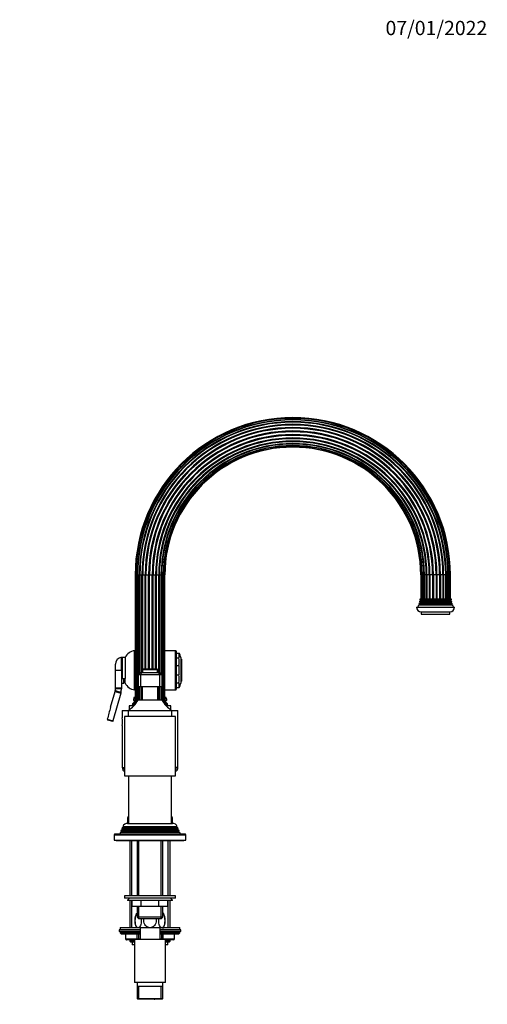
# Model space of a CAD drawing. Units: millimetres. Extents: x -412 to 1684, y 0 to 1283.
# Drawn here: x 909 to 1302, y 455 to 1283 of the extents above; entities that cross this region are included whole.
import ezdxf
from ezdxf import colors
from ezdxf.entities.mleader import LeaderData, LeaderLine
from ezdxf.math import Vec2, Vec3

# ---------------------------------------------------------------- set-up
doc = ezdxf.new("R2010")
doc.units = ezdxf.units.MM
doc.layers.add('DV5_Défaut', color=7, linetype='Continuous')
doc.layers.add('Défaut', color=7, linetype='Continuous')

# ---------------------------------------------------------------- blocks, each defined once
blk = doc.blocks.new('_DOT')
at = {"color": 0}
blk.add_line((0, 0), (-1, 0), dxfattribs=at)
at = {"color": 0, "const_width": 0.333}
blk.add_lwpolyline([(-0.1665, 0, 1), (0.1665, 0, 1)], format="xyb", close=True, dxfattribs=at)
blk = doc.blocks.new('SE4')
at = {"layer": 'DV5_Défaut', "color": 7, "linetype": 'Continuous'}
for p, q in [((1005.85, 816.27), (1006.54, 816.27)), ((1005.85, 816.27), (1005.85, 707.43)), ((1006.54, 816.27), (1007.6, 816.27)), ((1006.54, 816.27), (1006.54, 708.35)), ((1007.6, 709.98), (1007.6, 816.27)), ((1007.6, 816.27), (1007.88, 816.27)), ((1007.88, 816.27), (1009.28, 816.27)), ((1007.88, 816.27), (1007.88, 710.47)), ((1009.28, 733.26), (1009.28, 816.27)), ((1009.28, 816.27), (1009.78, 816.27)), ((1009.78, 816.27), (1011.54, 816.27)), ((1009.78, 816.27), (1009.78, 733.76)), ((1011.54, 734.27), (1011.54, 816.27)), ((1011.54, 816.27), (1012.16, 816.27)), ((1012.16, 737), (1012.16, 816.27)), ((1012.16, 816.27), (1014.21, 816.27)), ((1014.21, 737.07), (1014.21, 816.27)), ((1014.21, 816.27), (1014.91, 816.27)), ((1014.91, 737.07), (1014.91, 816.27)), ((1014.91, 816.27), (1017.14, 816.27)), ((1017.14, 737.07), (1017.14, 816.27)), ((1017.14, 816.27), (1017.87, 816.27)), ((1017.87, 737.07), (1017.87, 816.27)), ((1017.87, 816.27), (1020.14, 816.27)), ((1020.14, 737.07), (1020.14, 816.27)), ((1020.14, 816.27), (1020.86, 816.27)), ((1020.86, 737.07), (1020.86, 816.27)), ((1020.86, 816.27), (1023.02, 816.27)), ((1023.02, 737.07), (1023.02, 816.27)), ((1023.02, 816.27), (1023.68, 816.27)), ((1023.68, 737.07), (1023.68, 816.27)), ((1023.68, 816.27), (1025.6, 816.27)), ((1025.6, 734.27), (1025.6, 816.27)), ((1025.6, 816.27), (1026.17, 816.27)), ((1026.17, 734.27), (1026.17, 816.27)), ((1026.17, 816.27), (1027.75, 816.27)), ((1027.75, 816.27), (1028.15, 816.27)), ((1027.75, 732.83), (1027.75, 816.27)), ((1028.15, 732.42), (1028.15, 816.27)), ((1028.15, 816.27), (1029.38, 816.27)), ((1029.38, 816.27), (1029.52, 816.27)), ((1029.38, 709.36), (1029.38, 816.27)), ((1029.52, 709.16), (1029.52, 816.27)), ((1029.52, 816.27), (1030.41, 816.27)), ((1030.76, 816.27), (1030.41, 816.27)), ((1030.41, 707.88), (1030.41, 816.27)), ((1030.76, 707.43), (1030.76, 816.27)), ((1245.85, 816.27), (1246.19, 816.27)), ((1245.85, 816.27), (1245.85, 796.27)), ((1247.08, 816.27), (1246.19, 816.27)), ((1246.19, 816.27), (1246.19, 796.27)), ((1247.22, 816.27), (1247.08, 816.27)), ((1247.08, 816.27), (1247.08, 796.27)), ((1248.45, 816.27), (1247.22, 816.27)), ((1247.22, 816.27), (1247.22, 796.27)), ((1248.85, 816.27), (1248.45, 816.27)), ((1248.45, 816.27), (1248.45, 796.27)), ((1250.44, 816.27), (1248.85, 816.27)), ((1248.85, 816.27), (1248.85, 796.27)), ((1251, 816.27), (1250.44, 816.27)), ((1250.44, 816.27), (1250.44, 796.27)), ((1252.92, 816.27), (1251, 816.27)), ((1251, 816.27), (1251, 796.27)), ((1253.58, 816.27), (1252.92, 816.27)), ((1252.92, 816.27), (1252.92, 796.27)), ((1255.74, 816.27), (1253.58, 816.27)), ((1253.58, 816.27), (1253.58, 796.27)), ((1256.46, 816.27), (1255.74, 816.27)), ((1255.74, 816.27), (1255.74, 796.27)), ((1258.73, 816.27), (1256.46, 816.27)), ((1256.46, 816.27), (1256.46, 796.27)), ((1259.46, 816.27), (1258.73, 816.27)), ((1258.73, 816.27), (1258.73, 796.27)), ((1261.69, 816.27), (1259.46, 816.27)), ((1259.46, 816.27), (1259.46, 796.27)), ((1262.39, 816.27), (1261.69, 816.27)), ((1261.69, 816.27), (1261.69, 796.27)), ((1264.45, 816.27), (1262.39, 816.27)), ((1262.39, 816.27), (1262.39, 796.27)), ((1265.07, 816.27), (1264.45, 816.27)), ((1264.45, 816.27), (1264.45, 796.27)), ((1266.82, 816.27), (1265.07, 816.27)), ((1265.07, 816.27), (1265.07, 796.27)), ((1267.32, 816.27), (1266.82, 816.27)), ((1266.82, 796.27), (1266.82, 816.27)), ((1268.73, 816.27), (1267.32, 816.27)), ((1267.32, 816.27), (1267.32, 796.27)), ((1269.01, 816.27), (1268.73, 816.27)), ((1268.73, 796.27), (1268.73, 816.27)), ((1270.07, 816.27), (1269.01, 816.27)), ((1269.01, 816.27), (1269.01, 796.27)), ((1270.76, 816.27), (1270.07, 816.27)), ((1270.07, 796.27), (1270.07, 816.27)), ((1270.76, 796.27), (1270.76, 816.27)), ((1245.3, 796.27), (1271.3, 796.27)), ((1242.3, 789.27), (1274.3, 789.27)), ((1244.9, 791.6), (1244.28, 791.24)), ((1244.28, 791.24), (1272.32, 791.24)), ((1244.6, 792.12), (1272, 792.12)), ((1244.6, 792.12), (1244.9, 791.95)), ((1245.2, 793.1), (1244.83, 792.89)), ((1244.83, 792.89), (1271.77, 792.89)), ((1244.9, 791.95), (1271.7, 791.95)), ((1244.9, 791.6), (1271.7, 791.6)), ((1245, 793.57), (1271.61, 793.57)), ((1245, 793.57), (1245.2, 793.45)), ((1245.6, 794.6), (1245.14, 794.33)), ((1245.14, 794.33), (1271.47, 794.33)), ((1245.2, 793.45), (1271.4, 793.45)), ((1245.2, 793.1), (1271.4, 793.1)), ((1245.24, 795.16), (1271.36, 795.16)), ((1245.24, 795.16), (1245.6, 794.95)), ((1245.6, 794.95), (1271, 794.95)), ((1245.6, 794.6), (1271, 794.6)), ((1271, 794.95), (1271.36, 795.16)), ((1271.47, 794.33), (1271, 794.6)), ((1271.4, 793.45), (1271.61, 793.57)), ((1271.77, 792.89), (1271.4, 793.1)), ((1271.7, 791.95), (1272, 792.12)), ((1272.32, 791.24), (1271.7, 791.6)), ((1246.3, 785.27), (1270.3, 785.27)), ((1246.3, 785.27), (1246.3, 783.27)), ((1246.3, 783.27), (1270.3, 783.27)), ((1270.3, 783.27), (1270.3, 785.27)), ((994.3, 736.07), (994.3, 747.07)), ((994.8, 746.82), (994.8, 729.18)), ((997.5, 746.82), (994.8, 746.82)), ((997.5, 746.82), (997.5, 729.18)), ((1005.3, 719.57), (1005.3, 752.57)), ((1005.85, 752.57), (1005.3, 752.57)), ((1039.8, 752.57), (1030.76, 752.57)), ((1039.8, 719.57), (1039.8, 752.57)), ((1040.3, 752.07), (1040.3, 720.07)), ((1040.3, 750.57), (1042.5, 750.57)), ((1040.3, 746.65), (1042.5, 746.65)), ((1042.5, 750.57), (1042.83, 750.57)), ((1042.5, 750.57), (1042.5, 746.65)), ((1044.3, 746.82), (1044.3, 725.32)), ((1044.8, 745.32), (1044.3, 745.82)), ((989.3, 736.07), (989.3, 741.16)), ((994.8, 745.07), (994.3, 745.07)), ((1040.3, 740), (1042.5, 740)), ((1042.5, 740), (1042.5, 732.15)), ((1044.8, 745.32), (1044.8, 726.82)), ((989.3, 721.27), (989.3, 736.07)), ((989.3, 736.07), (994.3, 736.07)), ((994.8, 737.07), (994.3, 737.07)), ((994.3, 736.07), (994.3, 721.27)), ((994.8, 729.18), (997.5, 729.18)), ((996.3, 725.07), (996.3, 729.18)), ((996.3, 729.07), (997.5, 729.07)), ((997.5, 725.32), (997.5, 729.18)), ((1008.3, 732.27), (1010.3, 734.27)), ((1008.3, 732.27), (1008.3, 722.27)), ((1010.3, 732.27), (1008.3, 732.27)), ((1010.3, 734.27), (1011.13, 734.27)), ((1011.13, 734.27), (1010.3, 732.27)), ((1010.3, 732.27), (1010.3, 722.27)), ((1026.3, 732.27), (1010.3, 732.27)), ((1011.13, 734.27), (1025.47, 734.27)), ((1012.05, 736.77), (1024.55, 736.77)), ((1012.05, 736.77), (1012.05, 734.27)), ((1024.25, 737.07), (1012.35, 737.07)), ((1024.55, 734.27), (1024.55, 736.77)), ((1025.47, 734.27), (1026.3, 734.27)), ((1025.47, 734.27), (1026.3, 732.27)), ((1026.3, 734.27), (1028.3, 732.27)), ((1026.3, 732.27), (1026.3, 722.27)), ((1028.3, 732.27), (1026.3, 732.27)), ((1028.3, 732.27), (1028.3, 722.27)), ((1040.3, 732.15), (1042.5, 732.15)), ((989.29, 720.83), (989.3, 721.27)), ((989.3, 721.27), (994.3, 721.27)), ((996.3, 725.07), (994.3, 725.07)), ((994.3, 721.27), (994.3, 720.59)), ((1010.3, 722.27), (1008.3, 722.27)), ((1009.28, 711.27), (1009.28, 722.27)), ((1009.78, 722.27), (1009.78, 711.27)), ((1026.3, 722.27), (1010.3, 722.27)), ((1011.54, 711.27), (1011.54, 722.27)), ((1011.8, 722.27), (1011.8, 711.27)), ((1024.8, 711.27), (1024.8, 722.27)), ((1025.6, 711.27), (1025.6, 722.27)), ((1026.17, 711.27), (1026.17, 722.27)), ((1028.3, 722.27), (1026.3, 722.27)), ((1027.75, 711.27), (1027.75, 722.27)), ((1028.15, 711.27), (1028.15, 722.27)), ((1040.3, 725.5), (1042.5, 725.5)), ((1040.3, 721.57), (1042.5, 721.57)), ((1042.5, 725.5), (1042.5, 721.57)), ((1042.5, 721.57), (1042.83, 721.57)), ((1044.3, 726.32), (1044.8, 726.82)), ((985.15, 704.92), (988.89, 718.31)), ((993.71, 716.96), (987.16, 693.56)), ((988.89, 718.31), (989.01, 718.74)), ((988.89, 718.31), (993.71, 716.96)), ((993.89, 717.62), (993.71, 716.96)), ((1005.85, 713.07), (1004.8, 713.07)), ((1004.8, 713.07), (1004.8, 712.07)), ((1005.3, 719.57), (1005.85, 719.57)), ((1030.76, 719.57), (1039.8, 719.57)), ((1031.8, 713.07), (1030.76, 713.07)), ((1031.8, 712.07), (1031.8, 713.07)), ((1004.86, 706.27), (1000.8, 706.27)), ((1000.8, 706.27), (1000.8, 702.76)), ((1003.62, 707.43), (1003.74, 707.74)), ((1003.74, 707.74), (1003.96, 708.23)), ((1004, 707.43), (1004.12, 707.74)), ((1004.12, 707.74), (1004.33, 708.23)), ((1005.85, 712.07), (1004.3, 712.07)), ((1004.3, 712.07), (1004.3, 710.57)), ((1005.85, 710.57), (1004.3, 710.57)), ((1005.01, 707.43), (1005.12, 707.74)), ((1005.12, 707.74), (1005.32, 708.23)), ((1008.3, 711.27), (1028.3, 711.27)), ((1032.3, 712.07), (1030.76, 712.07)), ((1032.3, 710.57), (1030.76, 710.57)), ((1031.73, 707.74), (1031.52, 708.23)), ((1031.83, 707.43), (1031.73, 707.74)), ((1035.8, 706.27), (1031.74, 706.27)), ((1032.3, 710.57), (1032.3, 712.07)), ((1032.61, 707.74), (1032.39, 708.23)), ((1032.72, 707.43), (1032.61, 707.74)), ((1032.87, 707.74), (1032.65, 708.23)), ((1035.8, 702.76), (1035.8, 706.27)), ((994.95, 702.27), (1000.05, 702.27)), ((994.95, 702.27), (994.95, 695.97)), ((1039.65, 697.27), (996.95, 697.27)), ((996.95, 697.27), (996.95, 647.27)), ((1000.05, 702.27), (1036.55, 702.27)), ((1000.05, 702.27), (1000.05, 697.27)), ((1036.55, 702.27), (1041.65, 702.27)), ((1036.55, 697.27), (1036.55, 702.27)), ((1039.65, 647.27), (1039.65, 697.27)), ((1041.65, 654.27), (1041.65, 702.27)), ((982.42, 694.87), (982.42, 694.88)), ((982.42, 694.88), (987.16, 693.56)), ((987.02, 693.07), (982.77, 694.26)), ((987.16, 693.56), (987.02, 693.07)), ((994.95, 689.61), (994.95, 654.27)), ((994.95, 654.27), (996.95, 654.27)), ((994.95, 654.27), (995.05, 653.14)), ((995.05, 653.14), (996.95, 653.14)), ((996.31, 651.45), (996.95, 651.45)), ((996.95, 647.27), (1039.65, 647.27)), ((1000.3, 647.27), (1000.3, 607.27)), ((1036.3, 607.27), (1036.3, 647.27)), ((1041.65, 654.27), (1039.65, 654.27)), ((1039.65, 653.14), (1041.55, 653.14)), ((1039.65, 651.45), (1040.29, 651.45)), ((1041.55, 653.14), (1041.65, 654.27)), ((995.36, 604.75), (1041.25, 604.75)), ((995.36, 604.75), (995.95, 604.41)), ((1000.3, 611.27), (999.3, 611.27)), ((999.3, 611.27), (999.3, 607.27)), ((999.4, 607.27), (999.3, 607.27)), ((999.4, 607.27), (1037.2, 607.27)), ((1037.3, 611.27), (1036.3, 611.27)), ((1037.3, 607.27), (1037.2, 607.27)), ((1037.3, 607.27), (1037.3, 611.27)), ((1040.65, 604.41), (1041.25, 604.75)), ((988.3, 597.77), (1048.3, 597.77)), ((988.3, 597.77), (988.3, 593.27)), ((1047.8, 598.27), (988.8, 598.27)), ((993.27, 599.48), (992.8, 598.27)), ((994.35, 600.1), (993.27, 599.48)), ((1043.33, 599.48), (993.27, 599.48)), ((994.07, 601.51), (993.78, 600.78)), ((993.78, 600.78), (1042.82, 600.78)), ((993.78, 600.78), (994.35, 600.45)), ((995.1, 602.1), (994.07, 601.51)), ((1042.53, 601.51), (994.07, 601.51)), ((1042.25, 600.45), (994.35, 600.45)), ((1042.25, 600.1), (994.35, 600.1)), ((994.85, 603.49), (994.56, 602.76)), ((994.56, 602.76), (1042.04, 602.76)), ((994.56, 602.76), (995.1, 602.45)), ((995.9, 604.1), (994.85, 603.49)), ((1041.75, 603.49), (994.85, 603.49)), ((1041.5, 602.45), (995.1, 602.45)), ((1041.5, 602.1), (995.1, 602.1)), ((1040.7, 604.1), (995.9, 604.1)), ((1040.65, 604.41), (995.95, 604.41)), ((1041.75, 603.49), (1040.7, 604.1)), ((1041.5, 602.45), (1042.04, 602.76)), ((1042.53, 601.51), (1041.5, 602.1)), ((1042.04, 602.76), (1041.75, 603.49)), ((1042.25, 600.45), (1042.82, 600.78)), ((1043.33, 599.48), (1042.25, 600.1)), ((1042.82, 600.78), (1042.53, 601.51)), ((1043.8, 598.27), (1043.33, 599.48)), ((1048.3, 593.27), (1048.3, 597.77)), ((988.3, 593.27), (1048.3, 593.27)), ((989.8, 593.27), (989.8, 592.77)), ((989.8, 592.77), (1046.8, 592.77)), ((1001.3, 592.77), (1001.3, 546.27)), ((1003.16, 546.27), (1003.16, 592.77)), ((1007.45, 592.77), (1007.45, 546.27)), ((1008.99, 546.27), (1008.99, 592.77)), ((1027.62, 546.27), (1027.62, 592.77)), ((1029.15, 546.27), (1029.15, 592.77)), ((1033.45, 546.27), (1033.45, 592.77)), ((1035.3, 546.27), (1035.3, 592.77)), ((1046.8, 592.77), (1046.8, 593.27)), ((1039.8, 546.27), (996.8, 546.27)), ((996.8, 546.27), (996.8, 544.27)), ((1039.8, 544.27), (996.8, 544.27)), ((1000.8, 544.27), (999.3, 542.77)), ((999.3, 542.77), (1037.3, 542.77)), ((999.3, 542.77), (999.3, 542.27)), ((1037.3, 542.27), (999.3, 542.27)), ((1001.3, 542.27), (1001.3, 519.77)), ((1003.16, 519.77), (1003.16, 542.27)), ((1003.3, 537.27), (1003.3, 542.27)), ((1003.3, 537.27), (1003.3, 542.27)), ((1010.79, 537.27), (1010.79, 542.27)), ((1010.82, 537.27), (1010.82, 542.27)), ((1025.79, 537.27), (1025.79, 542.27)), ((1025.82, 537.27), (1025.82, 542.27)), ((1033.3, 537.27), (1033.3, 542.27)), ((1033.45, 519.77), (1033.45, 542.27)), ((1035.3, 519.77), (1035.3, 542.27)), ((1037.3, 542.77), (1035.8, 544.27)), ((1037.3, 542.27), (1037.3, 542.77)), ((1039.8, 544.27), (1039.8, 546.27)), ((1010.79, 537.27), (1003.3, 537.27)), ((1006.8, 531.5), (1007.45, 531.5)), ((1007.45, 537.27), (1007.45, 528.47)), ((1008.99, 527.27), (1008.99, 537.27)), ((1010.79, 537.27), (1010.82, 537.27)), ((1025.79, 537.27), (1010.82, 537.27)), ((1025.79, 537.27), (1025.82, 537.27)), ((1033.3, 537.27), (1025.82, 537.27)), ((1027.62, 527.27), (1027.62, 537.27)), ((1029.15, 528.47), (1029.15, 537.27)), ((1029.8, 531.5), (1029.15, 531.5)), ((1029.15, 528.47), (1007.45, 528.47)), ((1007.45, 528.47), (1008.65, 527.27)), ((1008.65, 527.27), (1027.95, 527.27)), ((1027.95, 527.27), (1029.15, 528.47)), ((1009.9, 517.77), (992.3, 517.77)), ((992.3, 517.77), (992.3, 516.27)), ((1009.9, 516.27), (992.3, 516.27)), ((993.3, 519.77), (1006.7, 519.77)), ((993.3, 519.77), (993.3, 517.77)), ((993.3, 515.77), (1009.9, 515.77)), ((993.3, 515.77), (993.3, 515.12)), ((993.3, 515.12), (1009.9, 515.12)), ((993.3, 515.12), (994.15, 514.27)), ((994.15, 514.27), (1009.9, 514.27)), ((997.67, 514.27), (997.67, 510.27)), ((997.81, 514.27), (997.81, 510.27)), ((1008.34, 519.5), (1006.8, 519.5)), ((1007.62, 510.27), (1007.62, 514.27)), ((1018.3, 519.5), (1008.34, 519.5)), ((1008.49, 514.27), (1008.49, 510.27)), ((1009.9, 519.5), (1009.9, 509.5)), ((1028.26, 519.5), (1018.3, 519.5)), ((1026.7, 509.5), (1026.7, 519.5)), ((1044.3, 517.77), (1026.7, 517.77)), ((1044.3, 516.27), (1026.7, 516.27)), ((1026.7, 515.77), (1043.3, 515.77)), ((1026.7, 515.12), (1043.3, 515.12)), ((1026.7, 514.27), (1042.46, 514.27)), ((1028.12, 510.27), (1028.12, 514.27)), ((1028.26, 519.5), (1029.8, 519.5)), ((1028.98, 514.27), (1028.98, 510.27)), ((1029.91, 519.77), (1043.3, 519.77)), ((1038.8, 510.27), (1038.8, 514.27)), ((1038.93, 510.27), (1038.93, 514.27)), ((1042.46, 514.27), (1043.3, 515.12)), ((1043.3, 517.77), (1043.3, 519.77)), ((1043.3, 515.12), (1043.3, 515.77)), ((1044.3, 516.27), (1044.3, 517.77)), ((997.81, 510.27), (997.67, 510.27)), ((997.81, 510.27), (1007.62, 510.27)), ((1005.3, 509.27), (998.67, 509.27)), ((1001.3, 509.27), (1001.3, 508.18)), ((1005.3, 508.18), (1001.3, 508.18)), ((1001.3, 508.18), (1002.21, 507.27)), ((1005.3, 507.27), (1002.21, 507.27)), ((1003.16, 507.27), (1003.16, 509.27)), ((1003.3, 507.27), (1003.3, 505.07)), ((1031.3, 509.5), (1005.3, 509.5)), ((1005.3, 509.5), (1005.3, 473.5)), ((1007.62, 510.27), (1008.49, 510.27)), ((1008.49, 510.27), (1009.9, 510.27)), ((1008.49, 509.5), (1008.49, 510.27)), ((1026.7, 510.27), (1028.12, 510.27)), ((1028.12, 510.27), (1028.98, 510.27)), ((1028.12, 509.5), (1028.12, 510.27)), ((1028.98, 510.27), (1038.8, 510.27)), ((1031.3, 473.5), (1031.3, 509.5)), ((1037.93, 509.27), (1031.3, 509.27)), ((1035.3, 508.18), (1031.3, 508.18)), ((1034.39, 507.27), (1031.3, 507.27)), ((1033.3, 505.07), (1033.3, 507.27)), ((1033.45, 507.27), (1033.45, 509.27)), ((1034.39, 507.27), (1035.3, 508.18)), ((1035.3, 508.18), (1035.3, 509.27)), ((1038.8, 510.27), (1038.93, 510.27)), ((1005.3, 505.07), (1003.3, 505.07)), ((1033.3, 505.07), (1031.3, 505.07)), ((1031.3, 473.5), (1005.3, 473.5)), ((1007.45, 473.5), (1007.45, 470)), ((1029.15, 470), (1029.15, 473.5)), ((1007.45, 470), (1007.45, 460)), ((1029.15, 470), (1007.45, 470)), ((1008.99, 459.5), (1008.99, 470)), ((1027.62, 459.5), (1027.62, 470)), ((1029.15, 460), (1029.15, 470)), ((1007.45, 460), (1029.15, 460)), ((1007.45, 460), (1007.95, 459.5)), ((1028.65, 459.5), (1007.95, 459.5)), ((1014.7, 459.3), (1010.69, 459.3)), ((1014.7, 459.3), (1014.34, 459.5)), ((1021.9, 459.3), (1014.7, 459.3)), ((1021.9, 459.3), (1022.26, 459.5)), ((1025.91, 459.3), (1021.9, 459.3)), ((1028.65, 459.5), (1029.15, 460))]:
    blk.add_line(p, q, dxfattribs=at)
for centre, radius, start, end in [((1138.3, 816.27), 132.46, 0, 180), ((1138.3, 816.27), 131.76, 0, 180), ((1138.3, 816.27), 130.71, 0, 180), ((1138.3, 816.27), 130.42, 0, 180), ((1138.3, 816.27), 129.02, 0, 180), ((1138.3, 816.27), 128.52, 0, 180), ((1138.3, 816.27), 126.76, 0, 180), ((1138.3, 816.27), 126.15, 0, 180), ((1138.3, 816.27), 124.09, 0, 180), ((1138.3, 816.27), 123.39, 0, 180), ((1138.3, 816.27), 121.16, 0, 180), ((1138.3, 816.27), 120.43, 0, 180), ((1138.3, 816.27), 118.16, 0, 180), ((1138.3, 816.27), 117.44, 0, 180), ((1138.3, 816.27), 115.28, 0, 180), ((1138.3, 816.27), 114.62, 0, 180), ((1138.3, 816.27), 112.7, 0, 180), ((1138.3, 816.27), 112.13, 0, 180), ((1138.3, 816.27), 110.55, 90, 180), ((1138.3, 816.27), 110.15, 0, 180), ((1138.3, 816.27), 108.92, 90, 180), ((1138.3, 816.27), 108.78, 0, 180), ((1138.3, 816.27), 107.89, 90, 180), ((1138.3, 816.27), 107.54, 90, 180), ((1138.3, 816.27), 110.55, 0, 90), ((1138.3, 816.27), 108.92, 0, 90), ((1138.3, 816.27), 107.89, 0, 90), ((1138.3, 816.27), 107.54, 0, 90), ((1231.3, 796.49), 14, 354.54169, 359.1249), ((1285.3, 796.49), 14, 180.8751, 185.45831), ((1246.3, 789.27), 4, 180, 270), ((1231.3, 796.49), 14, 328.98431, 338.00452), ((1231.3, 796.49), 14, 341.81652, 345.09867), ((1244.8, 791.77), 0.2, 300, 60), ((1231.3, 796.49), 14, 347.95567, 351.14252), ((1245.1, 793.27), 0.2, 300, 60), ((1245.5, 794.77), 0.2, 300, 60), ((1270.3, 789.27), 4, 270, 0), ((1271.1, 794.77), 0.2, 120, 240), ((1271.5, 793.27), 0.2, 120, 240), ((1285.3, 796.49), 14, 188.85748, 192.04433), ((1271.8, 791.77), 0.2, 120, 240), ((1285.3, 796.49), 14, 194.90133, 198.18348), ((1285.3, 796.49), 14, 201.99548, 211.01569), ((995.3, 741.16), 6, 99.59407, 180), ((1006.59, 742.66), 10, 97.41608, 155.37768), ((1039.8, 752.07), 0.5, 0, 90), ((1025.96, 743.32), 16.87, 348.62805, 11.37195), ((1033.51, 744.76), 10.98, 10.82658, 32.03286), ((1012.35, 736.77), 0.3, 90, 180), ((1024.25, 736.77), 0.3, 0, 90), ((1025.96, 728.82), 16.87, 348.62805, 11.37195), ((978.29, 721.27), 11.01, 346.67758, 357.67995), ((1006.59, 729.49), 10, 204.62232, 262.58392), ((1033.51, 727.39), 10.98, 327.95393, 349.17342), ((983.3, 720.59), 11, 344.35753, 0), ((1004.3, 717.55), 4.5, 276.37937, 290.06333), ((1032.3, 717.55), 4.5, 249.93667, 263.62063), ((1039.8, 720.07), 0.5, 270, 0), ((1656.37, 517.28), 696.96, 164.38208, 165.23721), ((988.21, 721.41), 22.5, 301.7471, 333.23201), ((1009, 705.59), 5.68, 161.08148, 173.01936), ((1009.29, 705.51), 5.99, 158.06713, 161.23803), ((1009.44, 705.57), 5.79, 131.12964, 173.03402), ((1009.5, 705.41), 5.85, 159.80264, 171.45441), ((1009.03, 705.66), 5.68, 124.41746, 153.11727), ((1009.67, 705.51), 5.98, 158.07082, 161.24558), ((1009.34, 705.82), 5.56, 129.58794, 154.32016), ((1009.64, 705.62), 5.12, 162.8572, 172.60263), ((1010.85, 705.22), 6.25, 159.31272, 170.27952), ((1010.2, 705.74), 5.62, 140.7499, 165.73617), ((1010.86, 705.53), 6.15, 158.94854, 162.02014), ((1010.26, 706.1), 5.39, 145.50147, 156.72239), ((1048.39, 721.41), 22.5, 206.76799, 238.2529), ((1026.42, 705.77), 5.67, 25.71904, 39.94336), ((1027.58, 705.66), 5.68, 26.88273, 55.58254), ((1027.29, 705.64), 5.72, 26.89302, 52.1411), ((1026.73, 705.56), 5.87, 7.14951, 46.01916), ((1025.47, 705.64), 6.03, 12.43969, 27.6054), ((1025.5, 705.56), 6.6, 16.49012, 19.32686), ((1026.03, 705.97), 5.98, 2.58213, 14.14164), ((1027.88, 705.65), 4.2, 8.63904, 11.75341), ((1026.85, 705.52), 6.17, 18.00237, 21.06252), ((1027.26, 705.51), 5.81, 15.91311, 20.57888), ((1027.25, 705.77), 5.71, 6.12843, 16.87667), ((1027.31, 705.51), 5.99, 18.76197, 21.93287), ((1027.61, 705.59), 5.68, 6.98064, 18.91852), ((971.81, 692.77), 23.36, 352.12586, 7.87414), ((982.91, 694.75), 0.503, 166.08108, 254.64802), ((997.04, 653.31), 2, 185, 248.49898), ((1018.3, 707.27), 60, 248.49898, 249.15547), ((1018.3, 707.27), 60, 290.84453, 291.50102), ((1039.56, 653.31), 2, 291.50102, 355), ((1002.3, 611.27), 3, 131.81031, 180), ((1034.3, 611.27), 3, 0, 48.18969), ((999.4, 602.77), 4.5, 90, 153.97521), ((1037.2, 602.77), 4.5, 26.02479, 90), ((988.8, 597.77), 0.5, 90, 180), ((994.25, 600.27), 0.2, 300, 60), ((995, 602.27), 0.2, 300, 60), ((995.8, 604.27), 0.2, 300, 40.90872), ((1040.8, 604.27), 0.2, 139.09128, 240), ((1041.6, 602.27), 0.2, 120, 240), ((1042.35, 600.27), 0.2, 120, 240), ((1047.8, 597.77), 0.5, 0, 90), ((1021.88, 525.5), 16.23, 158.29979, 201.70021), ((1014.72, 525.5), 16.23, 338.29979, 21.70021), ((993.8, 515.77), 0.5, 90, 180), ((1042.8, 515.77), 0.5, 0, 90), ((998.67, 510.27), 1, 180, 270), ((1037.93, 510.27), 1, 270, 0)]:
    blk.add_arc(centre, radius, start, end, dxfattribs=at)
for centre, major_axis, ratio, start_param, end_param in [((995.29, 720.59), (-6, 0.24), 0.006731, 0, 1.40583), ((994.84, 717.35), (-5.84, 1.38), 0.006731, 4.877355, 6.283185), ((998.67, 510.27), (0, 1), 0.866025, 1.570796, 3.141593), ((1008.49, 510.27), (0, -1), 0.866025, 4.712389, 5.59123), ((1028.12, 510.27), (0, -1), 0.866025, 0.691955, 1.570796), ((1037.93, 510.27), (0, -1), 0.866025, 0, 1.570796)]:
    blk.add_ellipse(centre, major_axis=major_axis, ratio=ratio, start_param=start_param, end_param=end_param, dxfattribs=at)
for points, knots in [([(1003.96, 708.23), (1003.83, 707.83), (1003.73, 707.42), (1003.63, 706.8), (1003.6, 706.59), (1003.57, 706.34), (1003.57, 706.31), (1003.57, 706.28)], [0, 0, 0, 0, 0.634252, 0.634252, 0.951379, 0.951379, 1, 1, 1, 1]), ([(1004.33, 708.23), (1004.23, 707.83), (1004.16, 707.42), (1004.07, 706.8), (1004.05, 706.59), (1004.03, 706.34), (1004.03, 706.31), (1004.03, 706.28)], [0, 0, 0, 0, 0.634252, 0.634252, 0.951379, 0.951379, 1, 1, 1, 1]), ([(1004.83, 707.5), (1004.78, 707.34), (1004.73, 707.17), (1004.66, 706.84), (1004.62, 706.67), (1004.6, 706.5)], [0, 0, 0, 0, 0.495462, 0.495462, 1, 1, 1, 1]), ([(1005.32, 708.23), (1005.25, 707.83), (1005.2, 707.42), (1005.15, 706.91), (1005.14, 706.8), (1005.14, 706.7)], [0, 0, 0, 0, 0.804053, 0.804053, 1, 1, 1, 1]), ([(1008.34, 519.5), (1007.97, 519.5), (1007.61, 519.69), (1006.94, 520.36), (1006.65, 520.84), (1005.95, 522.55), (1005.71, 524.05), (1005.71, 526.98), (1005.96, 528.48), (1006.66, 530.17), (1006.95, 530.66), (1007.33, 531.04), (1007.38, 531.09), (1007.44, 531.14)], [0, 0, 0, 0, 0.139652, 0.139652, 0.279305, 0.279305, 0.55861, 0.55861, 0.837915, 0.837915, 0.977567, 0.977567, 1, 1, 1, 1]), ([(1029.16, 531.14), (1029.22, 531.09), (1029.27, 531.04), (1029.66, 530.65), (1029.95, 530.17), (1030.65, 528.45), (1030.9, 526.96), (1030.89, 524.02), (1030.65, 522.53), (1029.95, 520.84), (1029.65, 520.35), (1029, 519.69), (1028.63, 519.5), (1028.26, 519.5)], [0, 0, 0, 0, 0.022777, 0.022777, 0.16238, 0.16238, 0.441587, 0.441587, 0.720793, 0.720793, 0.860397, 0.860397, 1, 1, 1, 1]), ([(1010.86, 527.28), (1010.94, 526.7), (1010.98, 526.1), (1010.98, 524.02), (1010.73, 522.54), (1010.03, 520.84), (1009.74, 520.35), (1009.08, 519.69), (1008.71, 519.5), (1008.34, 519.5)], [0, 0, 0, 0, 0.168873, 0.168873, 0.584436, 0.584436, 0.792218, 0.792218, 1, 1, 1, 1]), ([(1018.3, 519.5), (1016.81, 519.5), (1015.4, 520.27), (1013.52, 522.55), (1013.03, 524.03), (1013.03, 526.11), (1013.11, 526.72), (1013.28, 527.3)], [0, 0, 0, 0, 0.41521, 0.41521, 0.83042, 0.83042, 1, 1, 1, 1]), ([(1023.33, 527.29), (1023.49, 526.71), (1023.57, 526.1), (1023.57, 524.02), (1023.08, 522.55), (1021.67, 520.83), (1021.1, 520.36), (1019.78, 519.69), (1019.05, 519.5), (1018.3, 519.5)], [0, 0, 0, 0, 0.1700369, 0.1700369, 0.5850184, 0.5850184, 0.7925092, 0.7925092, 1, 1, 1, 1]), ([(1028.26, 519.5), (1027.89, 519.5), (1027.52, 519.69), (1026.86, 520.37), (1026.57, 520.84), (1025.87, 522.57), (1025.62, 524.04), (1025.63, 526.11), (1025.67, 526.71), (1025.75, 527.28)], [0, 0, 0, 0, 0.208137, 0.208137, 0.416275, 0.416275, 0.83255, 0.83255, 1, 1, 1, 1])]:
    blk.add_open_spline(points, degree=3, knots=knots, dxfattribs=at)
for points in [[(1010.49, 459.5), (1010.55, 459.44), (1010.62, 459.37), (1010.69, 459.3)], [(1026.12, 459.5), (1026.05, 459.44), (1025.98, 459.37), (1025.91, 459.3)]]:
    blk.add_open_spline(points, degree=3, dxfattribs=at)

msp = doc.modelspace()

# ---------------------------------------------------------------- block references
at = {"layer": 'Défaut'}
msp.add_blockref('SE4', (0, 0), dxfattribs=at)

# ---------------------------------------------------------------- leaders
at = {"layer": 'Défaut', "color": 7, "linetype": 'Continuous'}
ml = msp.add_multileader_mtext('Standard', dxfattribs=at)
ml.set_content('{\\pxsm0.9;\\fSolid Edge ISO|b1||i0||c0|p34;\\W1.;07/01/2022\\P}', color=256)
ml.set_leader_properties()
ml.set_arrow_properties(name='DOT')
ml.build(insert=Vec2(0, 0))
ml.multileader.update_dxf_attribs({"leader_type": 0, "dogleg_length": 0, "arrow_head_size": 12})
ctx = ml.context
ctx.base_point, ctx.char_height, ctx.arrow_head_size, ctx.landing_gap_size = Vec3(1214.21, 1276.35), 12, 12, 4.2
notes = []
notes.append((ctx, [(0, (0, 0, 0), (0, 0), (1, 0), 1, [])]))
ctx.mtext.insert = Vec3(1216.21, 1282.47)
for ctx, leaders in notes:
    for number, flags, end, landing, length, lines in leaders:
        leader = LeaderData()
        leader.index, (leader.has_last_leader_line, leader.has_dogleg_vector, leader.attachment_direction) = number, flags
        leader.last_leader_point, leader.dogleg_vector, leader.dogleg_length = Vec3(end), Vec3(landing), length
        for number, points, colour, breaks in lines:
            line = LeaderLine()
            line.index, line.vertices, line.color, line.breaks = number, Vec3.list(points), colors.encode_raw_color(colour), breaks
            leader.lines.append(line)
        ctx.leaders.append(leader)

doc.saveas('drawing.dxf')
